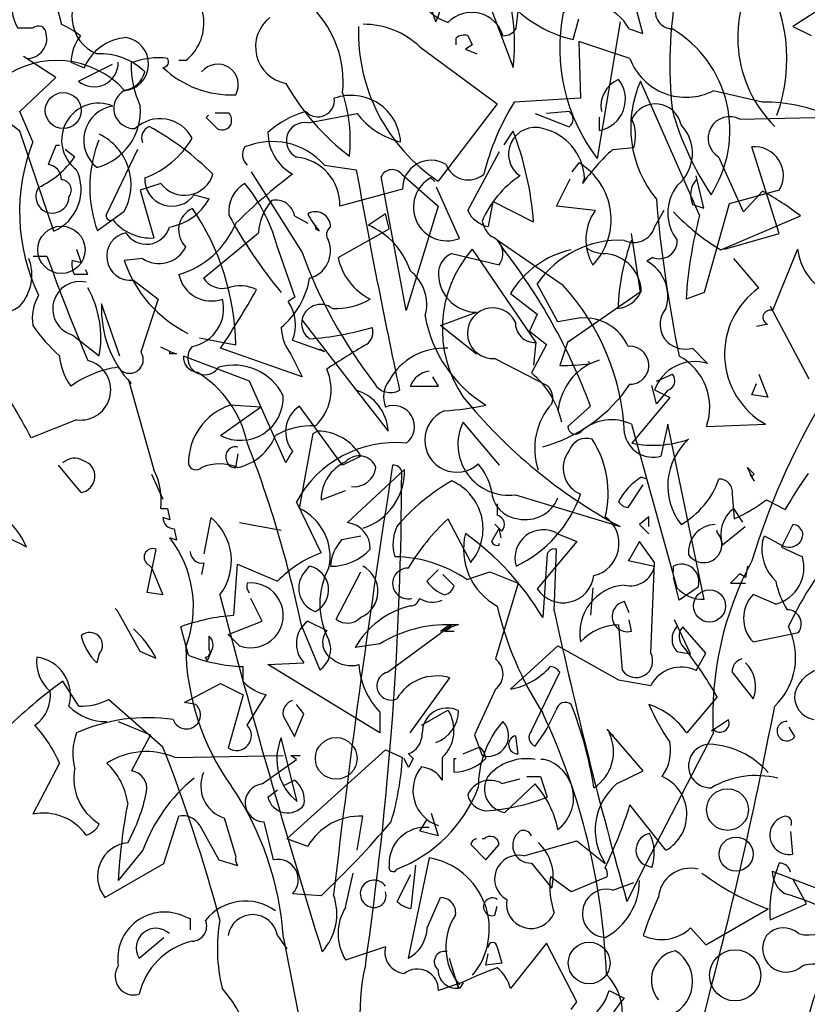
# Model space of a CAD drawing. Units: millimetres. Extents: x 1857256 to 2029456, y 1740364 to 1859164.
# Drawn here: x 1990437 to 1990726, y 1755848 to 1756210 of the extents above; entities that cross this region are included whole.
import ezdxf

# ---------------------------------------------------------------- set-up
doc = ezdxf.new("R2010")
doc.units = ezdxf.units.MM
doc.layers.add('CO-TREE', color=251, linetype='Continuous')

# ---------------------------------------------------------------- blocks, each defined once
blk = doc.blocks.new('T-132')
at = {"layer": 'CO-TREE'}
for p, q in [((38.48, 1077.36), (30.95, 1099.95)), ((-104.13, 1095.99), (-99.25, 1076.47)), ((54.37, 1094.09), (66.92, 1060.63)), ((114.6, 1073.18), (111.25, 1085.73)), ((68.04, 1075.07), (68.74, 1081.35)), ((179, 1081.55), (169.8, 1075.69)), ((88.95, 1070.89), (91.04, 1078.56)), ((106.23, 1077.36), (97.87, 1027.18)), ((-109.71, 1075.07), (-115.29, 1075.07)), ((109.58, 1074.85), (114.6, 1073.18)), ((169.8, 1075.69), (176.49, 1072.34)), ((46.01, 1069), (46.01, 1071.51)), ((51.86, 1069), (49.35, 1067.33)), ((50.19, 1072.34), (51.86, 1069)), ((109.86, 1063.92), (91.04, 1070.19)), ((91.04, 1070.19), (91.74, 1049.28)), ((32.62, 1068.16), (61.06, 1047.25)), ((49.35, 1067.33), (53.53, 1065.65)), ((-101.35, 1056.95), (-113.2, 1064.62)), ((-95.77, 1062.53), (-90.89, 1060.44)), ((-92.98, 1055.56), (-80.43, 1061.83)), ((-53.53, 1063.14), (-56.04, 1063.14)), ((-114.59, 1044.4), (-101.35, 1056.95)), ((135.51, 1006.26), (113.76, 1055.62)), ((158.66, 1047.89), (140.53, 1052.07)), ((61.06, 1047.25), (39.31, 1018.81)), ((91.74, 1049.28), (67.34, 1047.89)), ((-109.71, 1033.25), (-114.59, 1044.4)), ((-42.66, 1043.9), (-37.64, 1043.9)), ((-8.64, 1040.22), (9.49, 1043.71)), ((75.01, 1043.71), (87.56, 1038.83)), ((87.56, 1044.4), (79.19, 1043.71)), ((-46.01, 1042.23), (-45.17, 1043.07)), ((-41.82, 1038.05), (-46.01, 1042.23)), ((98.71, 1037.43), (98.71, 1042.31)), ((150.29, 1041.62), (184.45, 1042.31)), ((-102.05, 1000.41), (-114.6, 1037.21)), ((63.57, 1032.19), (66.92, 1037.21)), ((-86.01, 1032.55), (-85.31, 1033.95)), ((-101.35, 1031.86), (-104.13, 1024.89)), ((-99.95, 1031.86), (-101.35, 1031.86)), ((-94.37, 1027.67), (-97.86, 1030.46)), ((-82.81, 1006.26), (-71.1, 1030.52)), ((50.19, 1007.94), (61.9, 1029.68)), ((103.59, 1030.46), (111.26, 1031.16)), ((164.78, 999.57), (154.75, 1031.36)), ((88.66, 1022.16), (91.17, 1025.5)), ((151.68, 1007.46), (142.62, 1027.67)), ((-10.87, 992.88), (-29.28, 1022.16)), ((-2.51, 1024.67), (9.2, 1022.99)), ((27.6, 971.13), (18.4, 1020.48)), ((25.93, 1021.32), (39.31, 1009.61)), ((38.07, 1018.61), (36.67, 1020.01)), ((82.81, 1009.61), (87.83, 1019.65)), ((93.13, 1020.01), (92.44, 1017.92)), ((137.05, 1008.85), (134.26, 1020.7)), ((-62.73, 1017.97), (-70.26, 1015.47)), ((-70.26, 1015.47), (-65.24, 997.9)), ((26.22, 1015.82), (3.21, 1009.55)), ((47.13, 997.7), (38.76, 1016.52)), ((164.78, 1015.47), (146.38, 1010.45)), ((158.66, 1015.13), (151.68, 1007.46)), ((-50.46, 1013.73), (-44.88, 1012.34)), ((59.39, 1011.28), (57.72, 1002.08)), ((74.45, 1003.75), (59.39, 1011.28)), ((-76.25, 1007.46), (-86.01, 1000.49)), ((39.31, 1009.61), (27.6, 971.13)), ((97.03, 1007.94), (82.81, 1009.61)), ((118.92, 1001.88), (122.41, 1008.16)), ((132.86, 1010.25), (137.05, 1008.85)), ((146.38, 1010.45), (137.18, 977.82)), ((-13.52, 1006.07), (-8.64, 1003.28)), ((19.94, 1006.76), (13.67, 1002.58)), ((21.34, 1001.19), (19.94, 1006.76)), ((143.32, 993.52), (172.6, 1006.07)), ((-5.85, 1002.58), (-5.85, 1001.19)), ((-5.85, 1001.19), (-4.46, 1000.49)), ((2.52, 990.73), (21.34, 1001.19)), ((-46.98, 983.06), (-26.76, 999.79)), ((85.32, 980.33), (61.06, 997.06)), ((61.06, 997.06), (62.73, 994.55)), ((113.76, 977.82), (110.41, 999.57)), ((144.71, 993.72), (164.78, 999.57)), ((-93.68, 993.72), (-92.01, 988.7)), ((-20.08, 995.39), (-13.38, 976.15)), ((51.86, 993.72), (75.28, 959.42)), ((171.47, 993.72), (162.27, 971.13)), ((-109.58, 991.21), (-104.56, 991.21)), ((-92.01, 988.7), (-95.36, 989.53)), ((-69.43, 990.37), (-76.12, 989.53)), ((44.34, 992.13), (61.76, 987.94)), ((118.23, 990.73), (116.13, 989.34)), ((157.25, 979.5), (148.05, 990.37)), ((-89.5, 984.52), (-90.34, 986.19)), ((-94.52, 984.52), (-89.5, 984.52)), ((-72.77, 982.37), (-63.7, 975.4)), ((83.37, 967.03), (75.71, 980.97)), ((-63.7, 975.4), (-69.98, 955.88)), ((-13.38, 976.15), (-15.89, 974.48)), ((65.95, 977.49), (75.71, 969.82)), ((114.04, 978.18), (86.86, 959.36)), ((137.18, 977.82), (130.49, 975.31)), ((-77.79, 954.4), (-84.48, 973.64)), ((161.44, 972.81), (175.66, 946.04)), ((-10.87, 967.79), (9.2, 941.86)), ((40.16, 965.64), (53.4, 970.52)), ((75.71, 969.82), (72.92, 963.55)), ((91.74, 968.43), (83.37, 967.03)), ((53.4, 955.18), (40.16, 965.64)), ((160.6, 966.11), (156.42, 965.28)), ((-95.07, 962.15), (-85.31, 954.48)), ((-48.51, 961.1), (-35.13, 958.59)), ((-14.22, 960.26), (-2.51, 956.08)), ((72.92, 963.55), (79.19, 958.67)), ((-59.39, 956.08), (-62.73, 957.75)), ((-10.73, 946.82), (-40.7, 957.27)), ((-2.51, 956.08), (-4.18, 956.91)), ((79.19, 958.67), (73.61, 948.21)), ((75.28, 959.42), (74.45, 951.06)), ((86.86, 959.36), (84.07, 951)), ((132.86, 957.27), (138.44, 951.7)), ((-59.39, 956.08), (-56.88, 955.24)), ((-59.39, 955.24), (-59.39, 956.08)), ((-56.88, 955.24), (-59.39, 955.24)), ((-30.11, 945.2), (-54.37, 954.4)), ((-14.91, 955.18), (-10.73, 946.82)), ((60.23, 953.57), (79.46, 943.53)), ((95.22, 951.7), (98.71, 953.09)), ((94.53, 952.39), (95.22, 951.7)), ((39.46, 943.33), (37.37, 946.82)), ((119.61, 945.2), (125.47, 947.71)), ((157.25, 947.71), (160.6, 939.35)), ((-73.61, 944.37), (-74.45, 945.2)), ((-74.45, 945.2), (-65.24, 912.58)), ((-16.73, 915.09), (-30.11, 945.2)), ((29, 943.33), (39.46, 943.33)), ((119.61, 936.84), (117.94, 943.53)), ((154.75, 940.18), (156.42, 944.37)), ((9.2, 941.86), (20.91, 926.8)), ((124.5, 939.15), (110.56, 922.42)), ((118.92, 941.94), (124.5, 939.15)), ((123.8, 941.86), (119.61, 936.84)), ((160.6, 939.35), (154.75, 940.18)), ((-40.7, 925.21), (-26.06, 935.66)), ((-26.06, 935.66), (-37.22, 936.36)), ((4.18, 914.25), (-11.71, 936)), ((95.36, 936), (86.99, 928.47)), ((-93.68, 930.98), (-110.41, 924.29)), ((61.9, 914.25), (48.51, 930.15)), ((110.41, 929.31), (127.14, 869.08)), ((123.8, 929.31), (121.29, 917.6)), ((137.18, 864.9), (123.8, 929.31)), ((138.02, 928.47), (159.76, 929.31)), ((-11.71, 898.36), (-6.69, 925.96)), ((-6.69, 925.96), (-5.02, 926.8)), ((-35.13, 913.42), (-34.29, 918.44)), ((10.87, 917.6), (4.18, 914.25)), ((-92.01, 904.22), (-100.38, 914.25)), ((155.58, 908.4), (153.07, 913.42)), ((153.07, 913.42), (155.58, 910.91)), ((-66.08, 910.91), (-61.9, 901.71)), ((26.91, 912.66), (6, 893.14)), ((116.13, 909.18), (114.04, 909.87)), ((153.91, 910.91), (155.58, 908.4)), ((155.58, 910.91), (154.75, 910.07)), ((109.16, 898.72), (114.74, 907.08)), ((-3.76, 901.51), (5.3, 904.99)), ((67.75, 903.38), (106.23, 891.67)), ((147.5, 903.6), (148.2, 894.54)), ((-3.76, 881.99), (-12.82, 900.81)), ((61.06, 900.03), (61.06, 895.85)), ((160.05, 901.51), (167.02, 898.02)), ((-62.73, 898.36), (-60.23, 898.36)), ((-59.39, 894.18), (-61.9, 895.01)), ((-60.23, 898.36), (-59.39, 894.18)), ((-44.33, 895.01), (-46.84, 881.63)), ((116.83, 895.23), (113.35, 892.45)), ((116.83, 891.75), (116.83, 895.23)), ((151.4, 893.34), (148.05, 898.36)), ((-33.73, 893.14), (-18.4, 890.36)), ((42.94, 894.54), (51.31, 878.51)), ((62.73, 890), (60.23, 892.51)), ((113.35, 892.45), (116.83, 888.96)), ((143.87, 884.98), (152.24, 891.67)), ((169.81, 892.45), (165.63, 884.08)), ((-57.72, 890.83), (-56.88, 886.65)), ((3.91, 886.87), (10.88, 888.26)), ((61.76, 891.05), (58.98, 886.17)), ((62.46, 887.57), (61.76, 891.05)), ((83.37, 888.96), (90.34, 886.17)), ((141.93, 889.66), (141.93, 890.36)), ((158.66, 886.17), (159.35, 888.26)), ((159.35, 888.26), (165.63, 884.78)), ((-56.88, 886.65), (-59.39, 887.49)), ((61.76, 884.78), (61.76, 885.48)), ((90.34, 886.17), (75.71, 868.75)), ((113.35, 886.17), (109.86, 879.9)), ((118.92, 878.51), (113.35, 886.17)), ((-67.75, 867.41), (-64.41, 883.3)), ((79.46, 881.63), (77.79, 858.21)), ((81.97, 860.72), (82.81, 883.3)), ((165.63, 884.08), (173.29, 880.6)), ((-66.92, 877.45), (-66.08, 876.61)), ((-46.84, 878.29), (-47.68, 874.1)), ((-35.82, 858.99), (-34.43, 877.81)), ((-34.43, 877.81), (-19.79, 871.54)), ((-10.73, 873.63), (-7.94, 877.11)), ((109.86, 879.9), (109.16, 879.2)), ((109.16, 879.2), (118.92, 877.11)), ((117.53, 845.05), (118.92, 878.51)), ((125.89, 875.02), (125.89, 877.11)), ((153.08, 877.11), (152.38, 872.93)), ((-66.08, 876.61), (-61.9, 866.57)), ((1.82, 857.59), (10.88, 875.02)), ((39.31, 875.78), (35.13, 871.59)), ((45.17, 869.92), (40.99, 874.1)), ((49.92, 872.23), (58.28, 875.02)), ((58.28, 875.02), (68.74, 870.84)), ((150.29, 874.32), (146.81, 870.84)), ((152.38, 872.93), (150.29, 874.32)), ((68.74, 870.84), (60.37, 842.96)), ((127.98, 864.56), (125.89, 872.93)), ((146.81, 870.84), (152.38, 870.84)), ((-61.9, 866.57), (-67.75, 867.41)), ((96.19, 869.08), (95.36, 859.05)), ((134.96, 869.44), (127.98, 864.56)), ((163.53, 863.17), (155.17, 866.66)), ((-25.37, 856.9), (-29.55, 865.26)), ((109.58, 859.88), (107.9, 864.07)), ((-78.63, 860.72), (-79.46, 861.56)), ((-70.26, 845.66), (-78.63, 860.72)), ((-37.91, 852.02), (-25.37, 856.9)), ((-8.64, 856.9), (-1.67, 853.41)), ((20.64, 838.08), (44.34, 855.5)), ((46.84, 855.7), (40.15, 853.19)), ((40.15, 853.19), (43.5, 855.7)), ((43.5, 855.7), (46.84, 855.7)), ((43.5, 855.7), (43.5, 854.03)), ((105.68, 855.5), (107.07, 838.77)), ((110.41, 853.19), (109.58, 857.37)), ((132.16, 844.83), (126.31, 857.37)), ((-52.55, 844.35), (-55.34, 854.81)), ((-33.73, 847.84), (-37.91, 852.02)), ((-10.87, 854.86), (-4.18, 838.97)), ((43.5, 854.03), (41.82, 853.19)), ((41.82, 853.19), (45.17, 853.19)), ((137.74, 845.05), (129.38, 854.81)), ((155.17, 849.23), (171.9, 852.71)), ((-44.88, 846.44), (-44.88, 851.32)), ((17.85, 848.53), (8.79, 847.14)), ((-85.32, 844.83), (-86.16, 841.48)), ((-64.41, 843.15), (-70.26, 845.66)), ((-44.19, 845.74), (-45.58, 842.26)), ((65.95, 831.8), (83.37, 847.84)), ((83.37, 847.84), (105.68, 835.29)), ((127.14, 845.66), (132.16, 844.83)), ((134.26, 838.77), (137.74, 845.05)), ((-45.58, 842.26), (-46.28, 843.65)), ((-23.28, 840.86), (-10.03, 841.56)), ((17.85, 815.77), (-23.28, 840.86)), ((-32.34, 834.59), (-32.34, 840.17)), ((73.61, 816.47), (84.07, 838.08)), ((147.5, 838.08), (155.17, 828.32)), ((-92.85, 825.59), (-98.7, 834.79)), ((-53.95, 826.92), (-40.7, 833.89)), ((-40.7, 833.89), (-32.34, 829.71)), ((29, 815.77), (43.64, 835.99)), ((105.68, 835.29), (117.53, 833.2)), ((60.37, 831.8), (52.7, 815.07)), ((-61.9, 810.53), (-81.97, 828.1)), ((-49.76, 826.23), (-53.95, 826.92)), ((-32.34, 829.71), (-37.91, 810.19)), ((-30.94, 818.56), (-23.97, 829.71)), ((-10.03, 822.74), (-12.82, 826.23)), ((141.93, 829.02), (130.77, 815.77)), ((-13.52, 814.38), (-10.03, 822.74)), ((17.85, 823.44), (17.85, 815.77)), ((33.19, 818.56), (42.94, 824.14)), ((-78.34, 819.95), (-66.49, 815.07)), ((-17.7, 822.04), (-13.52, 814.38)), ((139.83, 816.47), (146.11, 820.65)), ((114.74, 801.83), (101.5, 817.17)), ((102.19, 815.77), (103.59, 815.07)), ((140.53, 815.55), (115.43, 767.04)), ((140.53, 817.17), (139.83, 816.47)), ((170.5, 814.38), (168.41, 817.86)), ((-66.49, 815.07), (-73.46, 801.83)), ((-12.55, 790.46), (-18.4, 813.88)), ((52.7, 815.07), (55.49, 807.41)), ((67.75, 814.71), (68.59, 808.02)), ((103.59, 815.07), (103.59, 814.38)), ((-16.3, 776.74), (19.94, 809.5)), ((19.94, 809.5), (26.22, 806.71)), ((28.44, 808.02), (30.11, 806.35)), ((48.51, 808.02), (54.37, 810.53)), ((-99.95, 804.62), (-109.71, 785.8)), ((-57.43, 806.71), (-17.7, 807.41)), ((-25.37, 796.95), (-12.82, 806.01)), ((-12.82, 806.01), (-14.91, 807.41)), ((-14.91, 807.41), (-11.43, 807.41)), ((28.44, 803), (26.77, 806.35)), ((30.11, 806.35), (28.44, 803)), ((40.85, 806.71), (40.85, 798.34)), ((45.17, 801.33), (45.17, 806.35)), ((45.17, 806.35), (46.01, 806.35)), ((78.49, 806.01), (77.1, 806.01)), ((104.98, 796.95), (114.74, 801.83)), ((-17.7, 796.25), (-13.52, 798.34)), ((62.73, 797.15), (69.43, 798.82)), ((71.94, 799.66), (76.95, 799.66)), ((76.95, 799.66), (79.46, 792.13)), ((-23.28, 792.07), (-19.79, 794.86)), ((63.86, 786.49), (75.01, 796.95)), ((36.8, 786.27), (39.31, 777.91)), ((123.11, 772.55), (109.86, 789.28)), ((-61.61, 767.67), (-56.04, 785.1)), ((-35.13, 770.46), (-39.31, 784.4)), ((-21.18, 769.07), (-24.67, 783.01)), ((9.49, 772.55), (11.58, 785.1)), ((32.62, 779.58), (35.13, 783.77)), ((-48.37, 781.62), (-41.4, 769.07)), ((39.31, 777.91), (32.62, 779.58)), ((169.81, 771.16), (169.11, 779.52)), ((-8.64, 773.95), (-16.3, 776.74)), ((56.19, 776.74), (55.49, 776.74)), ((70.83, 770.46), (90.34, 776.04)), ((90.34, 776.04), (100.8, 767.67)), ((-69.28, 772.55), (-78.34, 761.4)), ((51.31, 774.65), (56.89, 769.07)), ((56.89, 769.07), (61.76, 774.65)), ((-41.4, 769.07), (-34.43, 766.98)), ((35.97, 769.77), (28.31, 732.82)), ((-83.22, 755.13), (-61.61, 767.67)), ((30.95, 767.04), (29.28, 751.14)), ((73.61, 767.87), (81.14, 758.67)), ((115.43, 767.04), (108.74, 753.65)), ((117.94, 766.2), (115.43, 767.04)), ((162.14, 764.89), (194.9, 752.34)), ((5.3, 751.64), (8.09, 764.19)), ((24.26, 753.65), (29.28, 763.69)), ((88.25, 757.22), (80.59, 762.8)), ((101.5, 762.8), (88.25, 757.22)), ((174.82, 752.82), (169.8, 762.02)), ((103.59, 757.92), (111.26, 760.7)), ((-3.76, 755.82), (-14.21, 756.52)), ((35.28, 743.97), (40.16, 755.13)), ((60.23, 748.63), (61.06, 751.98)), ((137.74, 737.7), (160.75, 750.95)), ((161.44, 746.96), (174.82, 752.82)), ((-53.95, 748.16), (-51.85, 747.46)), ((-51.85, 747.46), (-51.85, 743.28)), ((132.17, 743.97), (137.74, 737.7)), ((-70.67, 732.82), (-61.61, 740.49)), ((-19.79, 741.19), (-16.3, 736.31)), ((-17.57, 740.27), (-6.69, 685.06)), ((19.94, 737), (5.3, 732.12)), ((61.06, 736.92), (62.73, 731.07)), ((79.19, 738.4), (65.95, 721.67)), ((90.34, 716.79), (79.19, 738.4)), ((46.84, 721.87), (43.5, 732.74)), ((56.88, 730.23), (57.72, 734.41)), ((62.73, 731.07), (56.88, 730.23)), ((47.82, 723.76), (39.46, 720.97)), ((47.13, 721.67), (46.43, 723.06)), ((48.52, 723.76), (47.13, 721.67)), ((102.19, 720.97), (107.77, 718.18)), ((88.25, 714), (90.34, 716.79))]:
    blk.add_line(p, q, dxfattribs=at)
for centre, radius in [((-98.56, 1044.75), 6.62), ((-99.25, 993.52), 8.71), ((139.14, 862.47), 5.92), ((1.82, 806.36), 7.67), ((145.76, 787.54), 7.67), ((148.9, 771.16), 6.27), ((94.87, 731.08), 7.67), ((148.55, 726.55), 9.41)]:
    blk.add_circle(centre, radius, dxfattribs=at)
for centre, radius, start, end in [((0.65, 1093.75), 41.22, 336.5824, 31.0457), ((0.06, 1069.34), 67.42, 352.5811, 39.7973), ((-103.7, 1082.32), 13.67, 91.8203, 212.0347), ((196.03, 1071.75), 46.52, 146.4739, 224.9473), ((107.49, 1063.72), 60.11, 339.9087, 34.1243), ((-80.7, 1079.27), 14.67, 122.8784, 248.1767), ((-64.43, 1076.96), 17.59, 308.2659, 61.5323), ((280.79, 1061.6), 156.24, 169.5618, 186.196), ((51.43, 1099.36), 23.76, 219.8423, 249.0824), ((94.83, 1066.93), 16.74, 28.2422, 124.6169), ((-33.82, 1055.47), 38.21, 353.9393, 44.7787), ((51.65, 1068.91), 12, 16.3669, 136.4922), ((99.6, 1116.25), 46.59, 228.512, 256.7882), ((150.48, 1067.74), 66.44, 168.7478, 217.6334), ((125.44, 1081.06), 6.21, 159.6882, 270.2958), ((-112.5, 1046.49), 32.77, 51.9114, 66.161), ((-14.14, 1068.24), 13.71, 128.015, 259.1259), ((11.89, 1046.65), 29.87, 46.0536, 90.3436), ((-112, 1071.28), 7.37, 271.5256, 13.3373), ((-107.71, 1073), 2.88, 359.6354, 133.9674), ((75.97, 1073.65), 65.97, 178.2315, 236.2388), ((48.93, 1067.74), 4.77, 74.7465, 127.8734), ((63.28, 1077.75), 5.46, 268.7818, 330.708), ((103.05, 1037.45), 43.61, 327.1557, 59.0627), ((-78.17, 1061.74), 17.62, 143.2443, 177.4481), ((-74.21, 1053.63), 18.01, 94.2685, 157.7863), ((-77.02, 1061.87), 9.83, 274.4751, 81.434), ((-84.81, 1042.79), 22.9, 44.9183, 93.3728), ((-101.01, 1029.46), 33.76, 42.4966, 126.9233), ((-87.28, 1062.45), 8.94, 230.4074, 0.5193), ((-63.57, 1036.37), 27.81, 83.0902, 111.1598), ((-36.74, 1061.77), 36.87, 179.1647, 204.6126), ((-61.9, 1062.73), 2.09, 270.0006, 36.8693), ((-41.74, 1054.28), 7.56, 330.8843, 141.7355), ((130.48, 1071.66), 22.02, 200.5816, 297.169), ((-199.94, 931.81), 135.62, 51.0034, 68.6496), ((-77.22, 1061.09), 8.89, 277.1263, 346.1408), ((-36.85, 1086.73), 36.18, 226.1712, 272.7167), ((60.01, 1098.3), 88.22, 209.5563, 232.8155), ((96.45, 1048.97), 11.76, 281.077, 38.2767), ((109.95, 1046.41), 10.73, 113.4441, 190.7613), ((151.93, 1038.61), 41.79, 155.9888, 219.3448), ((-72.5, 1045.6), 7.48, 120.107, 273.2915), ((-49.22, 1033.87), 56.22, 354.0223, 18.2087), ((-85.59, 1033.9), 13.58, 67.0743, 233.436), ((-4.89, 1048.52), 6.06, 222.7617, 7.272), ((7.29, 1032.09), 18.27, 3.6446, 109.7341), ((143.44, 1000.26), 89.78, 147.9558, 166.3769), ((119.28, 1037.6), 9.6, 11.5712, 155.2649), ((158.9, 986.57), 61.32, 65.3745, 90.2246), ((-78.34, 1033.85), 12.71, 98.8828, 232.0483), ((-91.81, 1044.69), 21.61, 285.1566, 4.575), ((-41.41, 1040.98), 4.77, 344.7465, 37.8734), ((0.05, 1010.83), 34.86, 105.6208, 132.0008), ((32.14, 1060.93), 28.46, 217.2361, 256.5412), ((85.46, 1041.62), 3.49, 306.8699, 53.1301), ((232.21, 1075.04), 110.96, 195.8486, 213.5052), ((-62.93, 1028.48), 13.29, 27.647, 133.4283), ((-9.84, 1033.65), 6.68, 79.5925, 243.5376), ((98.07, 1035.53), 13.89, 341.6488, 25.9793), ((146.57, 1034.58), 7.96, 62.0915, 240.2869), ((-65.24, 1034.7), 4.5, 111.8028, 201.8001), ((-118.79, 945.33), 106.98, 45.2654, 60.9949), ((-40.15, 1041.4), 3.74, 243.4363, 333.4336), ((-5.96, 1036.62), 17.31, 179.6162, 241.5423), ((74.97, 1028.77), 9.78, 73.1712, 235.5468), ((-45.88, 994.26), 120.7, 4.5129, 20.8479), ((73.63, 1019.05), 19.53, 2.7983, 77.6745), ((117.59, 1029.02), 15.28, 309.422, 43.4253), ((-44.43, 1007.4), 70.22, 158.3975, 205.8447), ((-94.21, 1017.49), 20.57, 330.8027, 64.3822), ((-79.96, 1051.24), 33.24, 290.0129, 330.0476), ((-21.79, 1007.69), 25.69, 41.3607, 112.8893), ((-41.31, 1016.52), 47.49, 160.2693, 199.7307), ((-27.46, 1028.5), 5.18, 146.5243, 227.7258), ((154.48, 973.99), 76.02, 132.0275, 144.7054), ((155.79, 1020.9), 10.51, 328.8413, 95.71), ((-121.63, 1046.6), 33.18, 294.9771, 325.2247), ((-14.64, 1009.91), 17.85, 358.8349, 84.1581), ((36.71, 1015.98), 10.49, 58.1256, 180.8262), ((78.61, 1004.67), 24.32, 316.2832, 58.9061), ((-104.81, 1019.37), 5.56, 359.3673, 83.0046), ((-108.65, 1015.69), 16.65, 293.3534, 26.0004), ((2558.76, 1480.27), 2590.24, 190.16811, 191.99703), ((22.42, 1018.61), 4.43, 37.6699, 155.0105), ((50.42, 1027.96), 8.73, 200.6051, 311.3224), ((-99.43, 1015.48), 3.84, 320.5281, 87.3968), ((-58.6, 1019.53), 9.99, 177.2529, 324.5601), ((-53.97, 1024.54), 10.96, 216.8423, 342.8893), ((112.33, 854.26), 209.64, 127.1302, 134.6986), ((42.58, 1009.18), 12.34, 118.6307, 291.599), ((89.76, 989.59), 37.17, 123.1609, 157.2279), ((140.63, 1013.69), 8.49, 138.5944, 203.9133), ((-102.56, 1013.12), 6.1, 146.0586, 359.2333), ((-25.51, 1007.52), 12.19, 120.964, 185.9059), ((-79.57, 978.87), 61.75, 15.5202, 39.295), ((140.18, 1007.11), 16.38, 141.9123, 218.0877), ((101.27, 911.58), 118.38, 52.9492, 61.0031), ((-63.22, 1022.53), 20.98, 280.1463, 330.9291), ((-7.57, 998.82), 19.22, 138.1439, 177.0958), ((-20.36, 1004.86), 6.95, 9.979, 102.6408), ((597.35, 1051.89), 479.39, 184.7591, 191.7336), ((-47.36, 1000.79), 8.78, 114.6882, 225.2958), ((-127.22, 957.03), 92.1, 0.9656, 34.177), ((-5.85, 1001.93), 5.58, 359.4885, 119.9987), ((59.81, 1012.54), 10.66, 205.5615, 258.6885), ((112.45, 997.24), 18.77, 145.2575, 209.9706), ((185.4, 1063.98), 82.07, 223.5259, 239.1545), ((-81.14, 1006.05), 1.69, 172.8756, 299.7443), ((-66.44, 1015.48), 17.62, 218.1708, 273.9042), ((121.85, 1093.43), 181.76, 208.6573, 219.4971), ((23.78, 1023.85), 36.65, 207.7853, 219.5949), ((64.8, 1005.92), 9.51, 191.7812, 232.2296), ((292.33, 964.95), 162.17, 165.2417, 176.3362), ((-68.01, 1004.43), 8.86, 211.5774, 343.2855), ((-65.11, 1015.57), 32.41, 286.2599, 337.7145), ((1.6, 999.13), 3.33, 124.1438, 219.596), ((2.81, 977.24), 27.57, 18.2063, 66.8146), ((111.26, 1004.22), 8.02, 244.2311, 343.0277), ((-73.76, 991.14), 8.83, 101.71, 276.4706), ((-10.73, 993.17), 10.48, 285.4226, 21.4473), ((56.3, 992.09), 6.85, 322.8072, 67.0556), ((106.03, 960.41), 36.64, 87.2748, 145.8553), ((188.77, 968.34), 83.45, 159.8705, 177.5097), ((120.73, 996.8), 6.56, 247.6009, 1.7894), ((-63.27, 999.27), 10.82, 235.3453, 334.1418), ((158.04, 1054.43), 179.78, 200.0218, 217.7514), ((85.52, 964.36), 44.66, 138.9025, 214.0546), ((-111.32, 859.22), 220.48, 20.3809, 37.8672), ((95.97, 959.24), 35.14, 102.6957, 148.7177), ((100.71, 1004.5), 12.37, 236.1989, 270.4026), ((192.81, 996.65), 21.53, 187.8169, 240.9438), ((-127.11, 984.29), 16.99, 317.4568, 20.9746), ((554.08, 1226.75), 699.49, 199.67817, 203.06307), ((-87.41, 988.28), 8.04, 171.0274, 207.8972), ((-32.14, 1004.39), 46.42, 198.6606, 243.7113), ((24.21, 995.25), 22.16, 191.7593, 243.6292), ((47.43, 984.68), 8.06, 112.5877, 171.6623), ((99.69, 977.81), 14.36, 1.5052, 85.5572), ((109.16, 976.44), 14.66, 341.9963, 61.6065), ((19.24, 973.3), 15.9, 344.746, 52.1239), ((53.69, 984.79), 14.27, 175.7257, 268.8217), ((410.15, 801.33), 266.99, 135.9313, 163.06), ((-92.39, 971.85), 10.06, 77.3753, 254.5522), ((-44.09, 986.88), 12.19, 191.4799, 289.5683), ((-40, 987.66), 8.35, 213.4264, 284.4986), ((-37.86, 988.25), 30.37, 309.8671, 350.1697), ((-122.96, 961.11), 38.22, 350.0237, 28.9009), ((-306.73, 1135.18), 320.03, 326.2264, 330.765), ((-33.54, 966.4), 13.89, 64.0207, 108.3512), ((22.04, 922.17), 85.95, 2.528, 42.5865), ((174.41, 955.2), 29.74, 125.215, 240.5098), ((-93.79, 968.43), 16.16, 148.8259, 189.9348), ((-53.74, 971.91), 14.18, 280.5144, 14.2471), ((1.35, 997.82), 25.92, 267.9462, 300.1263), ((104.49, 982.16), 10.23, 275.0611, 334.923), ((-292.6, 1273.61), 349.53, 295.0322, 300.6159), ((-44.61, 971.79), 39.91, 177.3453, 223.4076), ((-27.93, 965.85), 14.81, 337.8012, 35.6184), ((-3.92, 966.46), 6.97, 51.4462, 234.814), ((59.39, 962.85), 9.32, 26.1341, 275.1504), ((130.12, 966.01), 9.17, 139.9157, 226.444), ((161.44, 968.62), 2.65, 71.5651, 251.5651), ((82.13, 977.52), 48.29, 190.0184, 238.4796), ((93.09, 950.93), 17.54, 23.6429, 94.4296), ((-60.22, 999.1), 59.74, 214.0611, 228.3107), ((-0.79, 965.72), 17.62, 182.5519, 216.7557), ((-15.96, 1070.22), 109.76, 274.1908, 286.4189), ((9.83, 963.2), 5.51, 304.6957, 18.4344), ((74.86, 966.53), 7.12, 176.635, 273.365), ((-46.57, 953.76), 6.22, 137.4956, 326.1899), ((177.86, 675.96), 327.28, 120.2523, 123.2666), ((41.47, 934.33), 22.99, 86.3349, 151.1447), ((109.84, 951.02), 6.99, 270.1361, 95.5887), ((130.42, 967.38), 10.4, 230.4419, 283.5689), ((-78.03, 956.34), 22, 184.8485, 216.2636), ((-74.16, 953.09), 5.03, 213.6901, 33.6901), ((-48.93, 953.99), 5.45, 175.6026, 265.6), ((117.87, 935.58), 21.36, 340.5605, 61.762), ((-73.35, 912.54), 38.09, 97.5376, 126.0652), ((-92.19, 941.97), 11.09, 262.2373, 75.9917), ((-35.78, 930.96), 20.14, 26.1819, 106.2062), ((-18.33, 942.06), 18.29, 313.024, 24.3561), ((105.8, 931.76), 22.57, 117.9489, 173.6197), ((85.81, 1012.7), 61.73, 268.3833, 278.7694), ((133.79, 936.61), 15.79, 72.8513, 160.2788), ((-70.46, 914.07), 40.43, 12.2054, 58.5195), ((37.65, 939.67), 9.39, 100.2683, 157.0513), ((53.17, 923.13), 32.36, 12.4102, 50.8048), ((122.77, 945.32), 3.61, 286.5268, 41.5824), ((-252.24, 852.9), 158.79, 26.7199, 34.4385), ((21.75, 947.71), 6.74, 209.7462, 299.7435), ((29.08, 939.34), 9.85, 141.8525, 201.8873), ((62.86, 975.69), 56.67, 285.2804, 326.0303), ((75.28, 938.93), 6.22, 340.3473, 47.7252), ((-33.38, 939.1), 15.7, 242.2161, 2.7263), ((4.31, 925.97), 16.62, 2.8502, 72.8998), ((196.58, 1059.81), 190.87, 219.131, 241.7497), ((-29.8, 914.85), 22.76, 109.0333, 180.2418), ((-5.34, 926.49), 11.44, 123.8075, 219.131), ((22.9, 928.53), 7.72, 307.6284, 112.5087), ((33.27, 1052.27), 118.29, 274.0142, 281.5162), ((99.32, 920.43), 24.49, 137.933, 198.6883), ((46.16, 923.44), 11.77, 113.0467, 312.4237), ((-7.32, 902.41), 26.33, 86.7868, 119.9982), ((65.3, 921.91), 18.7, 153.8751, 277.5382), ((89.8, 928.53), 2.81, 181.2194, 321.9107), ((103.1, 914.19), 16.8, 64.1996, 131.3307), ((-38.88, 932.73), 19.87, 282.9579, 337.7712), ((-5.22, 908.13), 18.67, 30.4742, 89.3886), ((93.83, 917.54), 6.61, 71.5664, 161.5637), ((118.36, 927.8), 10.62, 189.9822, 286.007), ((-35.2, 917.44), 3.61, 75.5409, 204.848), ((-422.98, 769.61), 420.84, 11.6883, 21.3205), ((23.8, 880.92), 41.68, 84.7586, 151.4889), ((65.83, 903.97), 36.04, 345.9735, 33.4041), ((118.53, 960.39), 38.8, 258.1443, 289.4839), ((146.77, 906.65), 23, 131.7106, 218.1302), ((-94.4, 910.67), 6.17, 58.4666, 134.2138), ((1.26, 907.14), 19.66, 141.9114, 156.161), ((10.25, 911.06), 6.62, 20.3452, 138.4155), ((95.62, 913.17), 10.33, 141.2965, 247.9452), ((-92.94, 910.17), 6.02, 278.9098, 72.919), ((-49.69, 915.52), 2.96, 195.0195, 313.0897), ((-41.05, 898.37), 16.39, 66.1625, 113.8375), ((-35.55, 916.34), 2.96, 188.1314, 278.1288), ((11.61, 901.44), 15.37, 114.2201, 179.7322), ((4103.22, 272.35), 4130.82, 171.06042, 173.27399), ((8.31, 914.57), 8.24, 263.6111, 351.5261), ((23, 911.33), 2.96, 8.1314, 98.1288), ((35.62, 899.42), 24.01, 13.432, 39.6981), ((-87.69, 901.29), 25.13, 353.3098, 26.7061), ((4.94, 912.01), 21.98, 287.5684, 1.7067), ((-1251.67, 914.7), 1277.6, 351.69848, 359.86764), ((126.63, 889.87), 23.63, 122.1668, 152.4144), ((310.31, 816.79), 164.71, 144.9989, 150.4498), ((289.28, 797.93), 133.86, 122.4366, 154.8293), ((82.75, 841.49), 77.22, 119.8288, 139.3926), ((36.64, 890.89), 19.2, 319.8122, 66.3716), ((113.22, 919.51), 31.16, 299.745, 340.6439), ((142.7, 904.32), 4.85, 351.423, 90.9488), ((69.75, 905.26), 10.77, 181.4324, 264.6177), ((48.01, 918.88), 46.32, 295.6192, 340.7405), ((71.45, 907.15), 12.91, 257.8409, 337.4511), ((-139.34, 872.19), 29.76, 23.668, 82.5922), ((109.51, 903.25), 4.54, 212.4728, 265.5997), ((120.43, 955.31), 66.82, 294.5608, 306.3703), ((-156.74, 802.83), 92.77, 61.2264, 83.5888), ((-57.72, 895.01), 4.18, 180.0013, 269.9987), ((-57.24, 879.08), 20.51, 322.4234, 50.9963), ((-20.04, 880.6), 19.61, 348.2556, 64.8745), ((60.14, 892.42), 3.55, 316.9103, 74.9805), ((93.73, 885.39), 12.12, 283.7877, 54.3042), ((155.33, 888.74), 12.06, 127.1099, 198.1821), ((4.69, 883.56), 9.67, 358.9689, 82.2337), ((38.18, 885.27), 15.48, 155.2638, 197.5836), ((100, 833.48), 83.56, 133.0598, 149.0851), ((141.51, 882.35), 10.1, 91.5994, 186.0288), ((169.57, 888.58), 3.88, 306.9246, 86.4739), ((72.62, 883.39), 23.97, 166.0815, 241.1772), ((-11.63, 804.58), 104.27, 30.9526, 54.2083), ((77.95, 880.14), 10.36, 58.4152, 196.9733), ((136.99, 885.11), 6.71, 214.6157, 42.7039), ((-91.59, 862.29), 40.89, 338.5523, 38.042), ((15.48, 876.14), 15.78, 137.1488, 176.454), ((61.07, 886.87), 2.2, 198.4363, 288.4336), ((174.34, 883.27), 15.95, 169.51, 227.3599), ((168.28, 889.47), 5.39, 240.5031, 312.1773), ((-65.66, 880.38), 3.19, 66.8014, 246.8014), ((-47.56, 882.53), 4.3, 180.7961, 279.5927), ((11.38, 841.26), 43.45, 110.3874, 135.8353), ((0.22, 896.17), 19.07, 268.5121, 317.8851), ((22.44, 831.34), 49.27, 56.1016, 88.8472), ((81.97, 880.79), 2.65, 71.5664, 161.5637), ((159.9, 876.65), 13.96, 285.0736, 16.4287), ((-9.93, 868.37), 8.97, 297.0638, 77.1862), ((6.77, 867.87), 10.42, 293.2254, 62.5324), ((109.96, 879.05), 9.18, 256.2209, 347.7898), ((128.84, 871.41), 6.42, 342.1739, 117.3533), ((260.65, 822.06), 120.3, 151.6821, 183.1007), ((-2.77, 869.04), 9.19, 150.031, 250.4187), ((24.15, 863.23), 28.35, 151.8288, 208.1712), ((28.25, 870.74), 5.67, 89.4296, 284.8204), ((85.25, 875.1), 11.46, 213.634, 352.6341), ((-29.54, 859), 11.92, 249.4175, 96.76), ((-27.11, 869.79), 3.97, 164.7465, 217.8734), ((46.01, 879.12), 13.23, 214.6952, 251.565), ((40.57, 871.18), 4.77, 285.2552, 344.7448), ((109.15, 852.48), 17.72, 94.4822, 190.5654), ((193.51, 877.46), 30.56, 191.1834, 212.4195), ((2978.34, 1660.93), 3122.07, 194.73994, 197.24723), ((136.81, 878.15), 13.25, 223.1529, 271.6074), ((164.3, 857.94), 12.62, 136.3435, 223.6565), ((36.79, 831.22), 32.21, 103.9874, 150.382), ((28.95, 866.11), 3.64, 270.7862, 346.5334), ((37.33, 872.81), 8.97, 237.34, 293.1327), ((182.95, 891.04), 125.21, 193.2277, 212.8749), ((108.92, 858.57), 5.59, 100.5053, 285.4839), ((-30.34, 785.79), 73.4, 94.2805, 109.909), ((1916.55, 1262.48), 1878.05, 192.35253, 195.71996), ((167.64, 855.81), 5.27, 323.9734, 89.1567), ((-2.57, 848.61), 10.27, 126.2123, 223.3988), ((5.97, 862.89), 6.73, 231.8889, 316.9085), ((42.62, 808.22), 47.32, 87.9205, 121.5666), ((105.86, 836.47), 19.03, 90.546, 137.9095), ((-88.84, 847.99), 4.74, 318.0666, 131.9334), ((-70.94, 857.08), 21.8, 194.796, 225.7169), ((-98.74, 825.4), 38.66, 27.3477, 47.7895), ((3.83, 849.07), 7, 141.7371, 240.8827), ((132.16, 850.26), 6.81, 137.4902, 222.5098), ((133.06, 851.22), 5.14, 135.7862, 211.5334), ((145.89, 843.61), 24.93, 313.7007, 26.8441), ((-47.79, 848.13), 4.32, 326.5243, 47.7258), ((-9.31, 846.5), 9.11, 304.2387, 21.5559), ((15.2, 757.27), 145.63, 29.5147, 38.8047), ((36.23, 848.51), 89.77, 180.75, 215.5554), ((-30.56, 899.72), 59.58, 248.3343, 268.2869), ((-46.28, 845.4), 1.74, 270.0006, 36.8693), ((112.13, 842.2), 6.11, 214.1437, 27.7838), ((-93.75, 842.1), 14.65, 173.9016, 228.5994), ((-110.22, 829.47), 14.31, 343.994, 82.363), ((7.39, 851.67), 11.16, 231.3418, 284.4687), ((37.88, 842.65), 27.75, 183.6897, 223.8092), ((56.28, 837.38), 6.92, 306.2936, 53.7064), ((152.25, 838.37), 4.75, 105.3699, 183.5547), ((144.24, 832.93), 11.87, 337.1249, 46.6525), ((21.97, 833.05), 5.2, 104.8906, 294.4171), ((60.89, 857.64), 26.33, 281.0698, 318.4199), ((80.24, 835.64), 4.54, 32.4728, 85.5997), ((128.81, 827.23), 12.76, 64.7468, 152.1231), ((182.89, 826.69), 12.93, 98.5675, 163.2612), ((11.33, 682.69), 187.73, 125.8846, 134.5881), ((-19.33, 847.27), 18.16, 224.2831, 255.204), ((38.76, 819.73), 16.97, 73.2913, 149.6042), ((-116.45, 829.38), 13.13, 304.5036, 7.5714), ((179.04, 829.14), 8.63, 171.5441, 259.5313), ((-92.2, 847.6), 22.03, 268.3195, 297.6697), ((-53.25, 822.39), 5.18, 199.6545, 47.7257), ((-12.84, 822.89), 4.93, 106.1759, 189.8133), ((86.09, 823.51), 3.47, 51.5209, 169.5912), ((-49.42, 772.2), 147.9, 9.0853, 21.425), ((108.12, 800.09), 27.55, 34.6952, 71.565), ((211.31, 869.11), 103.76, 204.4137, 213.2079), ((-83.05, 838.86), 18.91, 224.8134, 271.5837), ((42.66, 815.72), 9.2, 62.9703, 181.0405), ((34.14, 824.14), 12.7, 289.9551, 358.9695), ((31.35, 816.69), 13.78, 313.5981, 32.7163), ((25.87, 848.18), 61.69, 322.8066, 337.0562), ((-147.31, 717.32), 248.7, 2.2033, 25.1648), ((-1476.5, 1140.97), 1669.66, 344.89864, 349.11212), ((-67.54, 757.27), 64.08, 81.5556, 114.075), ((90.4, 795.95), 36.31, 138.6208, 180.6263), ((57.61, 814.73), 7.62, 253.8842, 43.2566), ((143.04, 819.35), 3.33, 220.9781, 23.0326), ((167.55, 816.39), 3.57, 87.3679, 325.7622), ((-147.21, 783.81), 51.64, 23.7594, 42.2883), ((-73.21, 808.05), 21.87, 159.3386, 194.6359), ((-34.85, 814.73), 5.47, 235.9053, 44.4836), ((25.51, 815.41), 7.95, 291.6162, 1.0036), ((76.17, 814.14), 3.45, 137.7274, 250.3451), ((88.11, 808.78), 15.72, 302.7592, 26.3965), ((-0.08, 806.02), 19.94, 156.7708, 231.3017), ((68.65, 811.43), 3.41, 105.2552, 268.9948), ((108.99, 809.15), 15.82, 323.5099, 11.4325), ((-68, 781.96), 26.91, 66.8673, 122.66), ((-628.04, 589.08), 607.91, 15.05319, 21.36378), ((51.44, 805.93), 5.45, 4.4003, 57.5272), ((139.43, 803.57), 8.02, 92.0593, 272.9198), ((137.7, 781.06), 30.57, 41.0572, 87.3008), ((-99.56, 786.37), 24.97, 8.3195, 46.9725), ((-79.39, 813.13), 105.8, 343.4614, 356.5227), ((44.98, 817.95), 16.62, 270.6564, 315.7408), ((71.89, 787.34), 18.93, 80.5086, 139.0892), ((74.43, 791.89), 14.7, 307.489, 73.9372), ((-75.18, 798.99), 19.52, 169.5714, 238.7197), ((-74.51, 795.21), 6.7, 351.0287, 81.026), ((-35.54, 796.25), 12.44, 156.8975, 252.3497), ((43.58, 794.53), 13.55, 140.0708, 252.3076), ((32.14, 793.12), 10.16, 30.9653, 84.0923), ((-12.49, 752.13), 60.35, 128.9886, 160.2218), ((-19.16, 790.97), 9.28, 349.5036, 52.5714), ((58.36, 789.35), 8.94, 60.7089, 156.161), ((65.1, 795.19), 8.78, 148.8119, 261.8804), ((115.54, 785.79), 15.25, 299.7446, 66.1268), ((156.22, 768.02), 32.04, 75.5106, 120.7496), ((-131.96, 807.19), 65.38, 330.8486, 348.5052), ((-129.94, 733.02), 112.6, 3.6922, 34.2008), ((-24.69, 790), 6.99, 95.5608, 270.164), ((4.88, 814.81), 52.85, 291.3584, 338.6416), ((48.69, 773.34), 35.36, 11.2283, 41.9018), ((119.37, 779.96), 22.27, 130.2558, 213.484), ((139.84, 749.3), 218.52, 169.2698, 176.8242), ((-16, 793.77), 7.47, 193.1288, 323.0939), ((57.39, 794.44), 7.35, 191.58, 266.0482), ((52.28, 861.14), 74.17, 273.5563, 291.5014), ((-51.75, 839.66), 169.29, 334.311, 342.6862), ((-105.69, 767.36), 18.87, 34.7993, 102.3053), ((-54.53, 778.25), 7.02, 28.6867, 102.4254), ((10.55, 763.07), 22.05, 87.3187, 150.4545), ((-249.19, 1014.49), 356.57, 313.4954, 319.5195), ((168.41, 778.13), 7.11, 101.3099, 281.3099), ((166.9, 782.66), 2.44, 334.6549, 87.2726), ((-92.17, 785.37), 7.51, 285.2565, 335.9461), ((34.55, 767.75), 13.24, 83.8399, 183.3657), ((73.23, 774.34), 6.48, 125.9678, 273.3399), ((70.68, 776.66), 3.19, 23.1999, 113.1972), ((53.75, 774.3), 2.46, 98.1306, 171.8694), ((58.48, 774.36), 3.3, 5.0042, 133.8837), ((64.69, 762.85), 16.97, 345.7362, 47.6623), ((118.36, 772.59), 6.28, 101.5243, 242.2155), ((102.79, 771.49), 16.05, 340.7443, 26.8838), ((-73.52, 762.95), 12.46, 96.1728, 218.8683), ((-31.29, 769.42), 3.97, 164.7465, 217.8734), ((-19.63, 761.72), 7.51, 316.1576, 101.9516), ((31.56, 743.55), 26.59, 320.2644, 80.4421), ((68.78, 762.02), 8.69, 76.3953, 240.8634), ((22.73, 766.28), 1.56, 153.4349, 333.4349), ((97.66, 763.84), 3.97, 344.7465, 37.8734), ((132.08, 754.14), 11.8, 75.8914, 175.1839), ((208.82, 750.1), 47.49, 158.0252, 183.7943), ((172.11, 765.1), 9.97, 181.202, 239.3109), ((164.72, 763.51), 4.36, 13.4666, 89.2138), ((15.73, 756.53), 5.05, 33.4637, 303.9164), ((111.08, 759.31), 30.69, 173.4803, 198.5378), ((89.65, 761.4), 23.7, 298.0732, 359.9993), ((190.64, 835.1), 89.3, 232.5631, 250.4456), ((101.26, 749.35), 8.87, 74.8175, 267.0019), ((-31.57, 735.06), 18.8, 53.898, 141.4941), ((-18.68, 749.19), 20.73, 317.727, 19.6531), ((15.59, 755.82), 4.57, 310.3657, 17.7435), ((31.37, 761.6), 10.66, 228.1806, 258.6893), ((40.21, 749.56), 5.57, 352.6893, 90.5778), ((59.26, 751.76), 3.27, 56.5242, 287.2156), ((73.51, 752.85), 9.09, 169.9754, 338.7401), ((217.76, 708.06), 108.22, 154.2205, 162.1766), ((133.21, 641.85), 119.55, 59.3229, 73.5725), ((20.99, 741.88), 18.47, 148.1101, 211.8899), ((-61.34, 732.62), 17.2, 64.5608, 188.6533), ((-51.27, 744.56), 5.46, 271.22, 23.8376), ((19.99, 736.43), 61.88, 170.2034, 193.6149), ((-28.85, 739.7), 9.18, 9.3325, 170.6675), ((63.91, 736.9), 21.75, 146.6785, 219.5096), ((175.38, 754.28), 12.88, 254.2987, 324.2814), ((-64.49, 736.6), 7.25, 46.7904, 211.3973), ((22.21, 744.38), 13.07, 297.7848, 358.2044), ((121.41, 755.38), 15.68, 244.8543, 313.3262), ((166.32, 735.61), 8.39, 48.3678, 138.3651), ((167.37, 736.44), 8.72, 147.0241, 312.7741), ((-45.23, 713.65), 26.12, 103.1101, 166.8899), ((27.64, 735.13), 7.92, 166.3532, 264.7222), ((59.39, 736.92), 1.67, 0, 180), ((128.94, 724.65), 11.21, 102.1074, 219.7057), ((119.43, 724.19), 13.48, 285.8325, 57.9073), ((41.72, 731.54), 3.83, 75.7748, 231.0951), ((-72.61, 726.2), 6.9, 146.2372, 286.2705), ((88.1, 712.84), 77.53, 167.0334, 202.9928), ((31.64, 721.02), 7.82, 359.6357, 127.2342), ((45.99, 728.49), 6.68, 179.4222, 277.3107), ((128.34, 551.05), 190.55, 110.6727, 114.9946), ((51.71, 718), 14.7, 14.4676, 50.4748), ((329.94, 668.6), 160.27, 157.0591, 177.7022), ((177.82, 715.28), 15.43, 33.3318, 107.0705), ((86.49, 712.37), 20.67, 326.4755, 44.5796), ((-75.63, 690.72), 47.21, 358.2104, 41.2833), ((85.16, 725.42), 17.6, 254.9265, 345.3563), ((161.8, 673.03), 70.42, 140.1132, 154.9444)]:
    blk.add_arc(centre, radius, start, end, dxfattribs=at)

msp = doc.modelspace()

# ---------------------------------------------------------------- block references
at = {"layer": 'CO-TREE'}
msp.add_blockref('T-132', (1990551.12, 1755131.64), dxfattribs=at)

doc.saveas('drawing.dxf')
